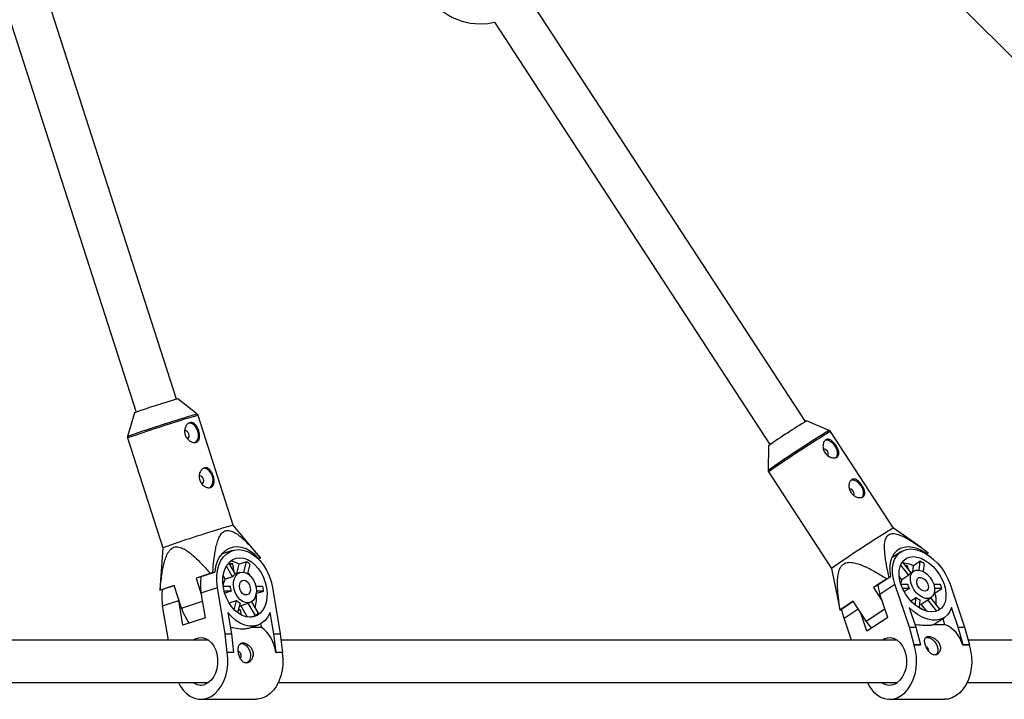
# Model space of a CAD drawing. Units: millimetres. Extents: x -2635 to 2635, y -2637 to 2637.
# Drawn here: x 179 to 552, y -810 to -552 of the extents above; entities that cross this region are included whole.
import ezdxf

# ---------------------------------------------------------------- set-up
doc = ezdxf.new("R2010")
doc.units = ezdxf.units.MM

msp = doc.modelspace()

# ---------------------------------------------------------------- linework, layer by layer
at = {"color": 7, "linetype": 'Continuous', "lineweight": 25}
for p, q in [((527.71, -539.02), (769.26, -780.57)), ((476.97, -704.75), (372.55, -544.55)), ((238.66, -696.26), (191.33, -549.01)), ((176.11, -553.95), (223.42, -701.15)), ((359.17, -553.32), (463.56, -713.48)), ((246.53, -701.9), (239.18, -696.13)), ((222.8, -701.39), (220.2, -710.37)), ((260.23, -743.98), (246.86, -702.38)), ((486.04, -708.12), (477.43, -704.49)), ((510.34, -745.1), (486.49, -708.5)), ((220.2, -710.95), (233.57, -752.55)), ((463.02, -713.88), (462.87, -723.22)), ((463.03, -723.79), (486.89, -760.39)), ((270.29, -756.13), (260.23, -743.98)), ((520.86, -752.49), (510.34, -745.1)), ((233.57, -752.55), (232.45, -768.66)), ((259.95, -753.61), (255.75, -755.01)), ((257.54, -754.41), (257.33, -754.36)), ((269.82, -756.64), (269.59, -756.72)), ((269.62, -756.74), (270.51, -756.44)), ((270.53, -756.42), (269.82, -756.64)), ((513.15, -754.11), (509.69, -756.41)), ((510.35, -755.97), (510.26, -755.84)), ((510.48, -755.89), (510.3, -755.89)), ((522.94, -754.8), (522.8, -754.9)), ((522.83, -754.91), (523.46, -754.5)), ((523.53, -754.43), (522.94, -754.8)), ((259.96, -763.53), (257.6, -759.5)), ((258.45, -758.32), (260.96, -762.61)), ((260.05, -758.62), (258.63, -758.62)), ((260.05, -758.62), (258.86, -759.02)), ((260.59, -761.83), (260.05, -758.62)), ((261.51, -762.36), (262.41, -758.78)), ((265.17, -757.86), (262.41, -758.78)), ((264.17, -761.85), (265.17, -757.86)), ((266.49, -758.78), (265.58, -762.39)), ((486.89, -760.39), (489.48, -773.4)), ((516.13, -762.98), (513.06, -759.07)), ((513.71, -757.93), (517, -762.12)), ((515.58, -759.27), (514.76, -759.27)), ((515.58, -759.27), (515.05, -759.63)), ((516.19, -761.09), (515.58, -759.27)), ((517.71, -761.65), (517.97, -759.42)), ((520.53, -757.71), (517.97, -759.42)), ((520.14, -761.05), (520.53, -757.71)), ((521.98, -758.57), (521.63, -761.57)), ((251.48, -762.3), (246.12, -764.09)), ((247.31, -763.73), (246.12, -764.09)), ((246.12, -764.09), (248.19, -770.55)), ((247.31, -763.73), (253.17, -761.77)), ((252.46, -761.99), (251.48, -762.3)), ((253.17, -761.77), (252.46, -761.99)), ((257.2, -764.45), (256.39, -763.06)), ((259.96, -763.53), (257.2, -764.45)), ((260.51, -761.83), (260.59, -761.83)), ((262.73, -761.96), (260.93, -762.56)), ((507.81, -764.35), (502.83, -767.68)), ((503.81, -767.06), (509.25, -763.43)), ((508.67, -763.8), (507.81, -764.35)), ((509.25, -763.43), (508.67, -763.8)), ((513.57, -764.69), (512.51, -763.35)), ((516.13, -762.98), (513.57, -764.69)), ((518.04, -761.43), (516.88, -762.2)), ((232.45, -768.66), (233.16, -768.44)), ((237.84, -766.85), (232.47, -768.64)), ((233.16, -768.44), (237.85, -766.88)), ((240.59, -775.42), (237.84, -766.85)), ((248.05, -769.7), (254.19, -767.65)), ((257.14, -785.2), (254.19, -767.65)), ((256.37, -767.14), (259.05, -767.14)), ((268.76, -767.14), (271.38, -767.14)), ((275.07, -767.65), (278.01, -785.2)), ((503.81, -767.06), (502.83, -767.68)), ((502.83, -767.68), (506, -772.55)), ((505.22, -770.22), (510.93, -766.42)), ((516.4, -782.73), (510.93, -766.42)), ((513.16, -766.33), (515.75, -766.33)), ((516.32, -768.05), (513.83, -768.05)), ((516.32, -768.05), (514.46, -769.29)), ((525.57, -766.33), (528.08, -766.33)), ((528.65, -768.05), (525.95, -768.05)), ((526.09, -769.76), (528.65, -768.05)), ((531.8, -766.42), (537.27, -782.73)), ((239.47, -771.94), (239.56, -772.53)), ((249.63, -779.13), (248.05, -769.7)), ((259.36, -768.99), (256.73, -768.99)), ((259.36, -768.99), (256.96, -769.79)), ((268.93, -769.91), (268.91, -769.91)), ((268.93, -769.91), (271.69, -768.99)), ((271.69, -768.99), (268.97, -768.99)), ((508.16, -778.98), (505.22, -770.22)), ((516.95, -772.73), (518.95, -771.4)), ((518.62, -774.31), (518.95, -771.4)), ((523.54, -772.18), (523.42, -772.26)), ((523.54, -772.18), (524.69, -771.41)), ((524.44, -771.58), (527.76, -775.81)), ((526.09, -769.76), (525.82, -769.76)), ((233.42, -774.57), (239.56, -772.53)), ((235.61, -787.62), (233.42, -774.57)), ((241.15, -781.96), (239.56, -772.53)), ((258.72, -773.51), (258.49, -773.28)), ((258.69, -773.62), (258.72, -773.51)), ((258.72, -773.51), (261.48, -772.59)), ((260.6, -776.08), (261.48, -772.59)), ((262.79, -773.52), (261.87, -777.2)), ((262.53, -774.67), (266.53, -773.34)), ((265.65, -778.87), (263.08, -774.49)), ((268.59, -778.27), (265.84, -773.57)), ((267.1, -773.08), (269.6, -777.34)), ((489.51, -773.4), (490.08, -776.19)), ((490.08, -776.19), (490.66, -775.82)), ((495.14, -772.81), (490.15, -776.13)), ((490.66, -775.82), (495.15, -772.83)), ((500.05, -780.35), (495.14, -772.81)), ((516.26, -775.18), (518.79, -782.73)), ((520.4, -772.26), (520.05, -775.33)), ((521.04, -775.54), (520.39, -775.54)), ((521.04, -775.54), (520.74, -775.74)), ((520.86, -773.97), (523.42, -772.26)), ((522.95, -776.64), (520.86, -773.97)), ((521.18, -775.97), (521.04, -775.54)), ((526.81, -776.57), (523.42, -772.26)), ((534.87, -782.73), (532.34, -775.18)), ((249.63, -779.13), (241.15, -781.96)), ((258.17, -777.08), (259.53, -785.2)), ((262.99, -776.14), (262.09, -776.43)), ((262.99, -776.14), (262.14, -776.14)), ((263.32, -778.12), (262.99, -776.14)), ((266.59, -778.94), (268.59, -778.27)), ((275.61, -785.2), (274.25, -777.08)), ((494.43, -787.62), (491.63, -779.29)), ((500.28, -784.24), (497.83, -776.93)), ((508.16, -778.98), (500.28, -784.24)), ((525.77, -781.55), (529.65, -778.96)), ((529.01, -779.39), (529.75, -781.62)), ((265.7, -783.15), (269.35, -781.93)), ((267.31, -782.61), (270.77, -782.61)), ((270.57, -781.4), (270.77, -782.61)), ((518.24, -789.41), (516.4, -782.73)), ((516.4, -782.73), (518.79, -782.73)), ((518.79, -782.73), (520.64, -789.41)), ((525.67, -781.62), (525.77, -781.55)), ((525.67, -781.62), (529.75, -781.62)), ((534.87, -782.73), (537.27, -782.73)), ((536.72, -789.41), (534.87, -782.73)), ((537.27, -782.73), (539.12, -789.41)), ((257.96, -792.28), (257.14, -785.2)), ((257.14, -785.2), (259.53, -785.2)), ((259.53, -785.2), (260.36, -792.28)), ((275.61, -785.2), (278.01, -785.2)), ((276.43, -792.28), (275.61, -785.2)), ((278.01, -785.2), (278.83, -792.28)), ((250.84, -787.62), (19.02, -787.62)), ((511.84, -787.62), (278.29, -787.62)), ((518.15, -789.47), (518.24, -789.41)), ((520.54, -789.47), (518.15, -789.47)), ((520.64, -789.41), (518.24, -789.41)), ((520.54, -789.47), (520.64, -789.41)), ((536.62, -789.47), (536.72, -789.41)), ((539.02, -789.47), (536.62, -789.47)), ((539.12, -789.41), (536.72, -789.41)), ((723.78, -787.62), (538.62, -787.62)), ((539.02, -789.47), (539.12, -789.41)), ((257.85, -792.31), (257.96, -792.28)), ((260.25, -792.31), (257.85, -792.31)), ((260.36, -792.28), (257.96, -792.28)), ((260.25, -792.31), (260.36, -792.28)), ((276.33, -792.31), (276.43, -792.28)), ((278.73, -792.31), (276.33, -792.31)), ((278.83, -792.28), (276.43, -792.28)), ((278.73, -792.31), (278.83, -792.28)), ((16.84, -803.62), (250.84, -803.62)), ((277.28, -803.62), (511.84, -803.62)), ((538.28, -803.62), (723.78, -803.62)), ((247.92, -810.02), (268.79, -810.02)), ((508.92, -810.02), (529.79, -810.02))]:
    msp.add_line(p, q, dxfattribs=at)
at = {"color": 8, "linetype": 'Continuous', "lineweight": 25}
for p, q in [((240.59, -775.42), (248.57, -772.76)), ((491.63, -779.29), (497.02, -775.69)), ((500.05, -780.35), (507.05, -775.68))]:
    msp.add_line(p, q, dxfattribs=at)
at = {"color": 7, "linetype": 'Continuous', "lineweight": 25, "flags": 128}
for points in [[(353.74, -553.96), (356.63, -553.78), (359.17, -553.32)], [(353.74, -553.96), (356.63, -553.78), (359.17, -553.32)], [(242.86, -711.19), (243.21, -710.96), (243.44, -710.54), (243.5, -709.99), (243.4, -709.41), (243.14, -708.86), (242.77, -708.45), (242.33, -708.24), (241.91, -708.24), (241.89, -708.25)], [(245.71, -712.7), (246.17, -712.38), (246.71, -711.64), (247.02, -710.64), (247.05, -709.5), (246.8, -708.31), (246.31, -707.2), (245.61, -706.28), (244.78, -705.63), (243.9, -705.32), (243.28, -705.33)], [(488.56, -718.45), (488.88, -718.05), (489.16, -717.22), (489.15, -716.21), (488.86, -715.11), (488.31, -714.03), (487.54, -713.09), (486.65, -712.36), (485.72, -711.94), (484.83, -711.84), (484.3, -711.97)], [(485.48, -717.66), (485.57, -717.51), (485.66, -717.06), (485.57, -716.52), (485.31, -715.98), (484.92, -715.53), (484.46, -715.22), (484.01, -715.11), (483.82, -715.13)], [(251.22, -729.84), (251.68, -729.52), (252.22, -728.77), (252.52, -727.78), (252.55, -726.63), (252.31, -725.44), (251.82, -724.34), (251.12, -723.41), (250.29, -722.77), (249.41, -722.46), (248.79, -722.47)], [(248.36, -728.33), (248.72, -728.1), (248.94, -727.68), (249.01, -727.13), (248.91, -726.54), (248.65, -726), (248.27, -725.59), (247.84, -725.37), (247.42, -725.38), (247.4, -725.38)], [(498.39, -733.52), (498.7, -733.13), (498.99, -732.3), (498.98, -731.28), (498.69, -730.18), (498.13, -729.11), (497.37, -728.17), (496.48, -727.44), (495.54, -727.01), (494.65, -726.92), (494.13, -727.05)], [(495.31, -732.74), (495.4, -732.59), (495.49, -732.14), (495.39, -731.6), (495.13, -731.06), (494.75, -730.61), (494.29, -730.3), (493.84, -730.19), (493.65, -730.21)], [(269.82, -756.64), (268.34, -755.15), (266.75, -753.94), (265.1, -753.03), (263.42, -752.46), (261.75, -752.23), (260.13, -752.35), (258.61, -752.82), (257.21, -753.63), (255.97, -754.75), (254.93, -756.16), (254.1, -757.83), (253.51, -759.71), (253.17, -761.77)], [(254.19, -767.65), (253.94, -765.39), (253.96, -763.2), (254.23, -761.11), (254.77, -759.18), (255.54, -757.46), (256.54, -756), (257.74, -754.81), (259.11, -753.95), (260.61, -753.42), (262.21, -753.24), (263.88, -753.42), (265.56, -753.95), (267.22, -754.81), (268.81, -756), (270.3, -757.46), (271.65, -759.18), (272.83, -761.11), (273.81, -763.2), (274.56, -765.39), (275.07, -767.65)], [(522.94, -754.8), (521.18, -753.71), (519.39, -752.91), (517.64, -752.42), (515.95, -752.26), (514.36, -752.41), (512.93, -752.89), (511.67, -753.68), (510.63, -754.76), (509.83, -756.11), (509.27, -757.69), (508.99, -759.47), (508.98, -761.39), (509.25, -763.43)], [(510.93, -766.42), (510.36, -764.33), (510.05, -762.28), (510.03, -760.34), (510.29, -758.55), (510.81, -756.96), (511.6, -755.59), (512.63, -754.5), (513.87, -753.69), (515.3, -753.2), (516.88, -753.04), (518.57, -753.2), (520.32, -753.69), (522.11, -754.5), (523.87, -755.59), (525.57, -756.96), (527.17, -758.55), (528.63, -760.34), (529.9, -762.28), (530.97, -764.33), (531.8, -766.42)], [(272.81, -767.65), (273.01, -769.61), (272.96, -771.51), (272.66, -773.29), (272.11, -774.9), (271.34, -776.3), (270.36, -777.42), (269.21, -778.26), (267.91, -778.76), (266.52, -778.94), (265.07, -778.76), (263.61, -778.26), (262.18, -777.42), (260.82, -776.3), (259.58, -774.9), (258.49, -773.29), (257.59, -771.51), (256.9, -769.61), (256.45, -767.65), (256.24, -765.69), (256.3, -763.79), (256.6, -762), (257.15, -760.39), (257.92, -759), (258.9, -757.87), (260.05, -757.04), (261.34, -756.53), (262.74, -756.36), (264.19, -756.53), (265.65, -757.04), (267.08, -757.87), (268.44, -759), (269.68, -760.39), (270.77, -762), (271.67, -763.79), (272.36, -765.69), (272.81, -767.65)], [(529.55, -766.42), (530.03, -768.24), (530.25, -770.01), (530.21, -771.66), (529.89, -773.16), (529.32, -774.45), (528.5, -775.5), (527.47, -776.27), (526.25, -776.75), (524.88, -776.91), (523.41, -776.75), (521.87, -776.27), (520.32, -775.5), (518.8, -774.45), (517.36, -773.16), (516.04, -771.66), (514.88, -770.01), (513.92, -768.24), (513.19, -766.42), (512.7, -764.6), (512.48, -762.83), (512.52, -761.18), (512.84, -759.68), (513.41, -758.39), (514.23, -757.34), (515.26, -756.56), (516.48, -756.09), (517.85, -755.93), (519.32, -756.09), (520.86, -756.56), (522.41, -757.34), (523.93, -758.39), (525.37, -759.68), (526.69, -761.18), (527.85, -762.83), (528.81, -764.6), (529.55, -766.42)], [(525.6, -766.42), (525.92, -767.77), (525.95, -769.03), (525.69, -770.13), (525.17, -771), (524.4, -771.58), (523.45, -771.83), (522.36, -771.75), (521.21, -771.33), (520.07, -770.6), (519.01, -769.61), (518.1, -768.42), (517.4, -767.1), (516.94, -765.74), (516.76, -764.42), (516.87, -763.23), (517.27, -762.24), (517.92, -761.51), (518.79, -761.09), (519.82, -761.01), (520.94, -761.26), (522.1, -761.84), (523.2, -762.71), (524.2, -763.81), (525.01, -765.07), (525.6, -766.42)], [(268.86, -767.65), (268.97, -769.1), (268.81, -770.46), (268.38, -771.64), (267.72, -772.58), (266.87, -773.2), (265.87, -773.48), (264.8, -773.38), (263.71, -772.93), (262.69, -772.15), (261.78, -771.08), (261.06, -769.8), (260.55, -768.38), (260.31, -766.92), (260.33, -765.5), (260.63, -764.22), (261.18, -763.15), (261.94, -762.36), (262.87, -761.91), (263.92, -761.82), (265.01, -762.09), (266.07, -762.72), (267.04, -763.65), (267.87, -764.83), (268.48, -766.2), (268.86, -767.65)], [(523.41, -766.42), (523.59, -767.37), (523.47, -768.19), (523.06, -768.77), (522.43, -769.03), (521.65, -768.94), (520.83, -768.51), (520.09, -767.8), (519.52, -766.9), (519.19, -765.94), (519.16, -765.04), (519.43, -764.33), (519.96, -763.9), (520.68, -763.81), (521.49, -764.07), (522.28, -764.65), (522.95, -765.47), (523.41, -766.42)], [(266.67, -767.65), (266.71, -768.67), (266.46, -769.55), (265.96, -770.17), (265.29, -770.46), (264.52, -770.36), (263.77, -769.9), (263.14, -769.13), (262.71, -768.17), (262.53, -767.13), (262.64, -766.16), (263.02, -765.4), (263.61, -764.93), (264.35, -764.84), (265.12, -765.12), (265.82, -765.75), (266.37, -766.63), (266.67, -767.65)], [(504.41, -766.66), (504.65, -768.13), (505.22, -770.22)], [(491.63, -779.29), (491.06, -777.19), (490.82, -775.72)], [(532.34, -775.18), (531.69, -776.71), (530.78, -777.99), (529.63, -778.97), (528.28, -779.64), (526.75, -779.98), (525.08, -779.98), (523.32, -779.64), (521.51, -778.97), (519.7, -777.99), (517.94, -776.71), (516.26, -775.18)], [(274.25, -777.08), (273.36, -778.73), (272.26, -780.1), (270.96, -781.16), (269.49, -781.88), (267.91, -782.25), (266.24, -782.25), (264.54, -781.88), (262.83, -781.16), (261.18, -780.1), (259.61, -778.73), (258.17, -777.08)], [(502.1, -783.03), (501.38, -782.18), (500.05, -780.35)], [(244.99, -787.62), (245.83, -787.12), (247.09, -786.7), (248.38, -786.65), (249.65, -786.96), (250.85, -787.63), (251.93, -788.63), (252.85, -789.91), (253.56, -791.42), (254.05, -793.11), (254.28, -794.9), (254.25, -796.72), (253.96, -798.5), (253.43, -800.16), (252.67, -801.63), (251.72, -802.86), (250.61, -803.79), (249.39, -804.38), (249.39, -804.38)], [(505.99, -787.62), (506.79, -787.14), (508.04, -786.71), (509.33, -786.64), (510.6, -786.95), (511.81, -787.6), (512.89, -788.59), (513.82, -789.86), (514.54, -791.37), (515.03, -793.05), (515.27, -794.84), (515.26, -796.66), (514.98, -798.44), (514.45, -800.11), (513.7, -801.58), (512.75, -802.82), (511.64, -803.76), (511.64, -803.76)], [(522.47, -786.66), (523.12, -786.54), (524.03, -786.71), (524.96, -787.22), (525.83, -788), (526.55, -788.98), (527.05, -790.07)], [(262.97, -788.87), (263.3, -788.84), (264.18, -789.02), (265.04, -789.56), (265.79, -790.4), (266.36, -791.46), (266.69, -792.63)], [(500.43, -803.62), (500.48, -803.74), (501.49, -805.5), (502.67, -807.02), (504.01, -808.26), (505.48, -809.18), (507.02, -809.77), (508.61, -810.02), (510.21, -809.91), (511.78, -809.45), (513.28, -808.64), (514.67, -807.52), (515.92, -806.1), (517, -804.43), (517.87, -802.54), (518.53, -800.48), (518.95, -798.3), (519.12, -796.05), (519.04, -793.79), (518.72, -791.58), (518.15, -789.47)], [(539.02, -789.47), (539.59, -791.58), (539.92, -793.79), (540, -796.05), (539.82, -798.3), (539.4, -800.48), (538.75, -802.54), (537.87, -804.43), (536.79, -806.1), (535.54, -807.52), (534.15, -808.64), (532.66, -809.45), (531.09, -809.91), (529.79, -810.02)], [(239.43, -803.62), (240.13, -804.94), (241.26, -806.54), (242.55, -807.88), (243.98, -808.91), (245.5, -809.62), (247.08, -809.98), (248.68, -809.98), (250.27, -809.64), (251.79, -808.95), (253.22, -807.93), (254.52, -806.61), (255.66, -805.01), (256.61, -803.19), (257.34, -801.18), (257.84, -799.03), (258.09, -796.8), (258.1, -794.54), (257.85, -792.31)], [(266.69, -792.63), (266.75, -793.81), (266.54, -794.86), (266.07, -795.7), (265.39, -796.24), (265.17, -796.33)], [(278.73, -792.31), (278.97, -794.54), (278.97, -796.8), (278.71, -799.03), (278.21, -801.18), (277.48, -803.19), (276.53, -805.01), (275.4, -806.61), (274.1, -807.93), (272.67, -808.95), (271.14, -809.64), (269.56, -809.98), (268.79, -810.02)]]:
    msp.add_lwpolyline(points, dxfattribs=at)
at = {"color": 7, "linetype": 'Continuous', "lineweight": 25}
for centre, radius, start, end in [((353.74, -530.46), 23.5, 199.9028, 270), ((315.93, -963.06), 277.75, 106.0426, 109.5912), ((617.83, -935.67), 270.47, 121.2718, 124.9159), ((426.55, -1304.73), 584.93, 106.89426, 109.26319), ((269.97, -784.47), 41.64, 103.5308, 108.7869), ((522.38, -768.18), 26.03, 117.5428, 124.6259), ((774.29, -1174.48), 504.06, 121.9457, 124.7634), ((258.54, -765.09), 7.41, 58.4773, 85.7445), ((259.96, -766.67), 10.24, 50.3939, 59.4009), ((513.96, -766.89), 8.48, 61.7862, 89.1101), ((514.81, -769), 12.65, 55.5162, 63.1464), ((266.04, -766.53), 18.27, 170.4039, 189.9826), ((261.42, -767.33), 5.11, 145.6763, 174.3154), ((262.62, -765.42), 3.26, 120.5271, 144.6774), ((253.7, -770.99), 15.14, 30.2938, 37.3602), ((516.62, -766.52), 3.56, 149.0257, 173.2853), ((518.31, -764.32), 2.55, 123.9283, 148.4523), ((251.41, -771.41), 18.27, 170.4039, 189.9826), ((267.41, -766.69), 8.37, 183.086, 195.9491), ((255.57, -770.74), 16.22, 6.2052, 12.8299), ((523.69, -764.62), 8.13, 192.1339, 204.9344), ((513.45, -772.19), 15.76, 15.2385, 21.8298), ((232.49, -768.69), 0.048, 110.0821, 149.036), ((256.08, -771.5), 12.95, 342.6334, 7.0779), ((522.98, -766.26), 6.53, 231.9229, 246.7397), ((515.14, -772.97), 11.41, 353.8697, 16.3464), ((259.87, -769.29), 20.23, 197.6334, 215.9615), ((265.14, -768.78), 5.29, 226.1574, 243.6374), ((519.57, -771.75), 2.56, 283.6595, 300.1443), ((523.88, -772.75), 4.94, 312.1469, 321.7072), ((264.87, -773.2), 6.29, 306.3668, 318.8377), ((490.98, -777.16), 1.32, 128.6675, 132.8928), ((262.05, -794.06), 14.39, 6.9751, 52.6852), ((525.17, -792.55), 11.86, 15.0707, 67.2692), ((521.62, -791.85), 2.14, 359.931, 60.2022), ((524.47, -791.32), 2.86, 321.0124, 25.8882), ((261.39, -793.48), 1.83, 326.1282, 66.7035), ((247.92, -799.8), 4.81, 232.5981, 287.8053), ((508.91, -799.78), 4.83, 232.7678, 304.4684)]:
    msp.add_arc(centre, radius, start, end, dxfattribs=at)
at = {"color": 8, "linetype": 'Continuous', "lineweight": 25}
for centre, radius, start, end in [((411.56, -1258.14), 580.24, 106.8975, 109.25637), ((395.48, -1208.85), 527.85, 106.7679, 109.3931), ((256.4, -742.73), 42.01, 103.5986, 108.7446), ((258.61, -749.83), 48.88, 103.9089, 108.3864), ((498.21, -731.38), 26.25, 117.6306, 124.5664), ((501.26, -736.14), 31.34, 118.1267, 124.0099), ((747.91, -1134.02), 500, 121.9498, 124.7556), ((749.09, -1135.79), 501.58, 121.9408, 124.7724)]:
    msp.add_arc(centre, radius, start, end, dxfattribs=at)
at = {"color": 7, "linetype": 'Continuous', "lineweight": 25}
for points, knots in [([(243.74, -705.15), (243.91, -705.1), (244.08, -705.08), (244.42, -705.08), (244.59, -705.1), (244.93, -705.21), (245.09, -705.28), (245.41, -705.48), (245.56, -705.61), (245.86, -705.89), (246, -706.05), (246.27, -706.42), (246.4, -706.61), (246.63, -707.03), (246.74, -707.26), (246.94, -707.72), (247.03, -707.96), (247.19, -708.45), (247.26, -708.7), (247.36, -709.19), (247.4, -709.43), (247.46, -709.91), (247.47, -710.14), (247.46, -710.59), (247.44, -710.8), (247.36, -711.2), (247.31, -711.38), (247.16, -711.72), (247.07, -711.88), (246.86, -712.15), (246.73, -712.26), (246.45, -712.45), (246.3, -712.53), (245.96, -712.63), (245.78, -712.66), (245.4, -712.67), (245.2, -712.66), (244.8, -712.58), (244.59, -712.51), (244.18, -712.34), (243.98, -712.24), (243.58, -711.99), (243.39, -711.84), (243.03, -711.51), (242.86, -711.33), (242.55, -710.93), (242.41, -710.72), (242.18, -710.27), (242.07, -710.03), (241.92, -709.54), (241.86, -709.29), (241.79, -708.79), (241.78, -708.53), (241.8, -708.03), (241.83, -707.79), (241.93, -707.31), (242.01, -707.08), (242.18, -706.65), (242.29, -706.44), (242.52, -706.07), (242.65, -705.91), (242.94, -705.61), (243.09, -705.49), (243.41, -705.28), (243.57, -705.21), (243.74, -705.15)], [0, 0, 0, 0, 0.03125, 0.03125, 0.0625, 0.0625, 0.09375, 0.09375, 0.125, 0.125, 0.15625, 0.15625, 0.1875, 0.1875, 0.21875, 0.21875, 0.25, 0.25, 0.28125, 0.28125, 0.3125, 0.3125, 0.34375, 0.34375, 0.375, 0.375, 0.40625, 0.40625, 0.4375, 0.4375, 0.46875, 0.46875, 0.5, 0.5, 0.53125, 0.53125, 0.5625, 0.5625, 0.59375, 0.59375, 0.625, 0.625, 0.65625, 0.65625, 0.6875, 0.6875, 0.71875, 0.71875, 0.75, 0.75, 0.78125, 0.78125, 0.8125, 0.8125, 0.84375, 0.84375, 0.875, 0.875, 0.90625, 0.90625, 0.9375, 0.9375, 0.96875, 0.96875, 1, 1, 1, 1]), ([(246.86, -702.41), (246.86, -702.39), (246.83, -702.24), (246.68, -702.04), (246.52, -701.88), (246.43, -701.84), (246.43, -701.84)], [0, 0, 0, 0, 0.093402, 0.591687, 0.986976, 1, 1, 1, 1]), ([(486.49, -708.52), (486.47, -708.49), (486.41, -708.36), (486.23, -708.21), (486.06, -708.14), (485.99, -708.11)], [0, 0, 0, 0, 0.12742, 0.678763, 1, 1, 1, 1]), ([(220.23, -710.3), (220.2, -710.38), (220.13, -710.58), (220.17, -710.8), (220.19, -710.92)], [0, 0, 0, 0, 0.430621, 1, 1, 1, 1]), ([(484.71, -711.66), (484.85, -711.57), (485, -711.51), (485.31, -711.44), (485.47, -711.43), (485.8, -711.45), (485.96, -711.49), (486.3, -711.61), (486.48, -711.7), (486.82, -711.9), (486.99, -712.03), (487.33, -712.32), (487.5, -712.48), (487.83, -712.83), (487.99, -713.02), (488.3, -713.42), (488.45, -713.62), (488.73, -714.05), (488.86, -714.28), (489.1, -714.72), (489.21, -714.94), (489.39, -715.38), (489.47, -715.6), (489.59, -716.02), (489.64, -716.22), (489.68, -716.62), (489.69, -716.8), (489.66, -717.15), (489.62, -717.32), (489.51, -717.62), (489.43, -717.76), (489.23, -718), (489.11, -718.11), (488.83, -718.28), (488.68, -718.35), (488.33, -718.45), (488.15, -718.48), (487.76, -718.5), (487.55, -718.49), (487.12, -718.42), (486.9, -718.37), (486.47, -718.22), (486.25, -718.13), (485.82, -717.9), (485.62, -717.76), (485.22, -717.46), (485.03, -717.29), (484.68, -716.91), (484.52, -716.71), (484.24, -716.28), (484.12, -716.05), (483.92, -715.59), (483.84, -715.34), (483.72, -714.86), (483.68, -714.62), (483.65, -714.14), (483.65, -713.9), (483.69, -713.45), (483.74, -713.23), (483.85, -712.82), (483.93, -712.63), (484.11, -712.29), (484.21, -712.13), (484.44, -711.86), (484.57, -711.75), (484.71, -711.66)], [0, 0, 0, 0, 0.03125, 0.03125, 0.0625, 0.0625, 0.09375, 0.09375, 0.125, 0.125, 0.15625, 0.15625, 0.1875, 0.1875, 0.21875, 0.21875, 0.25, 0.25, 0.28125, 0.28125, 0.3125, 0.3125, 0.34375, 0.34375, 0.375, 0.375, 0.40625, 0.40625, 0.4375, 0.4375, 0.46875, 0.46875, 0.5, 0.5, 0.53125, 0.53125, 0.5625, 0.5625, 0.59375, 0.59375, 0.625, 0.625, 0.65625, 0.65625, 0.6875, 0.6875, 0.71875, 0.71875, 0.75, 0.75, 0.78125, 0.78125, 0.8125, 0.8125, 0.84375, 0.84375, 0.875, 0.875, 0.90625, 0.90625, 0.9375, 0.9375, 0.96875, 0.96875, 1, 1, 1, 1]), ([(249.25, -722.29), (249.42, -722.24), (249.59, -722.21), (249.93, -722.21), (250.1, -722.24), (250.44, -722.34), (250.6, -722.42), (250.92, -722.62), (251.07, -722.74), (251.37, -723.03), (251.51, -723.19), (251.78, -723.55), (251.9, -723.75), (252.14, -724.17), (252.25, -724.39), (252.45, -724.86), (252.54, -725.1), (252.7, -725.58), (252.76, -725.83), (252.87, -726.32), (252.91, -726.57), (252.96, -727.05), (252.97, -727.28), (252.97, -727.72), (252.94, -727.93), (252.87, -728.33), (252.81, -728.52), (252.67, -728.86), (252.58, -729.01), (252.36, -729.28), (252.24, -729.4), (251.96, -729.59), (251.8, -729.66), (251.47, -729.77), (251.29, -729.8), (250.91, -729.81), (250.71, -729.79), (250.31, -729.71), (250.1, -729.65), (249.69, -729.48), (249.49, -729.38), (249.09, -729.12), (248.9, -728.97), (248.54, -728.65), (248.37, -728.46), (248.06, -728.06), (247.92, -727.85), (247.68, -727.4), (247.58, -727.16), (247.42, -726.67), (247.37, -726.43), (247.3, -725.92), (247.29, -725.66), (247.31, -725.17), (247.34, -724.92), (247.44, -724.44), (247.51, -724.21), (247.69, -723.78), (247.79, -723.58), (248.03, -723.21), (248.16, -723.04), (248.44, -722.75), (248.6, -722.62), (248.92, -722.42), (249.08, -722.34), (249.25, -722.29)], [0, 0, 0, 0, 0.03125, 0.03125, 0.0625, 0.0625, 0.09375, 0.09375, 0.125, 0.125, 0.15625, 0.15625, 0.1875, 0.1875, 0.21875, 0.21875, 0.25, 0.25, 0.28125, 0.28125, 0.3125, 0.3125, 0.34375, 0.34375, 0.375, 0.375, 0.40625, 0.40625, 0.4375, 0.4375, 0.46875, 0.46875, 0.5, 0.5, 0.53125, 0.53125, 0.5625, 0.5625, 0.59375, 0.59375, 0.625, 0.625, 0.65625, 0.65625, 0.6875, 0.6875, 0.71875, 0.71875, 0.75, 0.75, 0.78125, 0.78125, 0.8125, 0.8125, 0.84375, 0.84375, 0.875, 0.875, 0.90625, 0.90625, 0.9375, 0.9375, 0.96875, 0.96875, 1, 1, 1, 1]), ([(462.88, -723.2), (462.88, -723.26), (462.87, -723.43), (462.93, -723.65), (463.03, -723.77), (463.05, -723.79)], [0, 0, 0, 0, 0.270923, 0.840502, 1, 1, 1, 1]), ([(494.54, -726.74), (494.68, -726.65), (494.83, -726.59), (495.13, -726.52), (495.3, -726.5), (495.62, -726.53), (495.79, -726.57), (496.13, -726.69), (496.31, -726.77), (496.65, -726.98), (496.82, -727.11), (497.16, -727.4), (497.33, -727.56), (497.66, -727.91), (497.82, -728.1), (498.13, -728.5), (498.28, -728.7), (498.56, -729.13), (498.69, -729.36), (498.93, -729.8), (499.03, -730.02), (499.22, -730.46), (499.3, -730.68), (499.42, -731.1), (499.46, -731.3), (499.51, -731.7), (499.52, -731.88), (499.49, -732.23), (499.45, -732.4), (499.33, -732.7), (499.26, -732.84), (499.06, -733.08), (498.94, -733.19), (498.66, -733.36), (498.51, -733.43), (498.16, -733.53), (497.97, -733.56), (497.58, -733.58), (497.37, -733.57), (496.95, -733.5), (496.73, -733.45), (496.3, -733.3), (496.08, -733.2), (495.65, -732.98), (495.44, -732.84), (495.04, -732.53), (494.86, -732.36), (494.51, -731.99), (494.35, -731.79), (494.07, -731.36), (493.95, -731.13), (493.75, -730.67), (493.67, -730.42), (493.55, -729.94), (493.51, -729.7), (493.48, -729.22), (493.48, -728.98), (493.52, -728.53), (493.56, -728.31), (493.68, -727.9), (493.75, -727.71), (493.93, -727.36), (494.04, -727.21), (494.27, -726.94), (494.4, -726.83), (494.54, -726.74)], [0, 0, 0, 0, 0.03125, 0.03125, 0.0625, 0.0625, 0.09375, 0.09375, 0.125, 0.125, 0.15625, 0.15625, 0.1875, 0.1875, 0.21875, 0.21875, 0.25, 0.25, 0.28125, 0.28125, 0.3125, 0.3125, 0.34375, 0.34375, 0.375, 0.375, 0.40625, 0.40625, 0.4375, 0.4375, 0.46875, 0.46875, 0.5, 0.5, 0.53125, 0.53125, 0.5625, 0.5625, 0.59375, 0.59375, 0.625, 0.625, 0.65625, 0.65625, 0.6875, 0.6875, 0.71875, 0.71875, 0.75, 0.75, 0.78125, 0.78125, 0.8125, 0.8125, 0.84375, 0.84375, 0.875, 0.875, 0.90625, 0.90625, 0.9375, 0.9375, 0.96875, 0.96875, 1, 1, 1, 1]), ([(252.46, -761.99), (252.57, -760.44), (252.7, -758.91), (252.96, -756.64), (253.06, -755.89), (253.28, -754.4), (253.41, -753.66), (253.7, -752.21), (253.87, -751.49), (254.27, -750.11), (254.5, -749.45), (254.92, -748.52), (255.07, -748.22), (255.4, -747.66), (255.59, -747.39), (256, -746.91), (256.22, -746.7), (256.59, -746.44), (256.72, -746.36), (256.98, -746.23), (257.12, -746.17), (257.53, -746.04), (257.82, -745.99), (258.42, -745.99), (258.73, -746.03), (259.34, -746.18), (259.65, -746.29), (260.26, -746.56), (260.57, -746.72), (261.46, -747.24), (262.05, -747.66), (262.91, -748.34), (263.19, -748.58), (263.76, -749.08), (264.03, -749.33), (264.86, -750.1), (265.39, -750.64), (266.45, -751.74), (266.98, -752.3), (268.52, -754.02), (269.53, -755.21), (270.53, -756.42)], [0, 0, 0, 0, 0.125, 0.125, 0.1875, 0.1875, 0.25, 0.25, 0.3125, 0.3125, 0.375, 0.375, 0.40625, 0.40625, 0.4375, 0.4375, 0.46875, 0.46875, 0.484375, 0.484375, 0.5, 0.5, 0.53125, 0.53125, 0.5625, 0.5625, 0.59375, 0.59375, 0.625, 0.625, 0.6875, 0.6875, 0.71875, 0.71875, 0.75, 0.75, 0.8125, 0.8125, 0.875, 0.875, 1, 1, 1, 1]), ([(508.67, -763.8), (508.33, -762.3), (508.02, -760.81), (507.62, -758.59), (507.5, -757.85), (507.28, -756.39), (507.19, -755.65), (507.05, -754.2), (507, -753.48), (506.97, -752.08), (506.99, -751.39), (507.11, -750.42), (507.16, -750.1), (507.31, -749.49), (507.41, -749.19), (507.65, -748.64), (507.79, -748.39), (508.05, -748.06), (508.14, -747.96), (508.34, -747.77), (508.45, -747.69), (508.79, -747.47), (509.04, -747.36), (509.59, -747.22), (509.88, -747.19), (510.47, -747.2), (510.78, -747.23), (511.42, -747.35), (511.74, -747.43), (512.7, -747.73), (513.35, -747.99), (514.33, -748.45), (514.65, -748.62), (515.3, -748.96), (515.63, -749.14), (516.59, -749.69), (517.23, -750.08), (518.5, -750.89), (519.14, -751.31), (521.03, -752.6), (522.28, -753.5), (523.53, -754.43)], [0, 0, 0, 0, 0.125, 0.125, 0.1875, 0.1875, 0.25, 0.25, 0.3125, 0.3125, 0.375, 0.375, 0.40625, 0.40625, 0.4375, 0.4375, 0.46875, 0.46875, 0.484375, 0.484375, 0.5, 0.5, 0.53125, 0.53125, 0.5625, 0.5625, 0.59375, 0.59375, 0.625, 0.625, 0.6875, 0.6875, 0.71875, 0.71875, 0.75, 0.75, 0.8125, 0.8125, 0.875, 0.875, 1, 1, 1, 1]), ([(232.47, -768.64), (232.61, -767.07), (232.77, -765.52), (233.08, -763.21), (233.19, -762.44), (233.45, -760.93), (233.59, -760.17), (233.93, -758.69), (234.11, -757.95), (234.55, -756.54), (234.8, -755.86), (235.25, -754.91), (235.41, -754.6), (235.78, -754.01), (235.98, -753.74), (236.41, -753.24), (236.65, -753.01), (237.04, -752.74), (237.17, -752.65), (237.45, -752.51), (237.59, -752.45), (238.03, -752.29), (238.33, -752.24), (238.96, -752.21), (239.28, -752.24), (239.92, -752.37), (240.24, -752.46), (240.88, -752.71), (241.2, -752.86), (242.13, -753.36), (242.73, -753.76), (243.62, -754.42), (243.92, -754.65), (244.5, -755.13), (244.79, -755.37), (245.64, -756.12), (246.19, -756.64), (247.28, -757.72), (247.82, -758.27), (249.42, -759.95), (250.46, -761.11), (251.48, -762.3)], [0, 0, 0, 0, 0.125, 0.125, 0.1875, 0.1875, 0.25, 0.25, 0.3125, 0.3125, 0.375, 0.375, 0.40625, 0.40625, 0.4375, 0.4375, 0.46875, 0.46875, 0.484375, 0.484375, 0.5, 0.5, 0.53125, 0.53125, 0.5625, 0.5625, 0.59375, 0.59375, 0.625, 0.625, 0.6875, 0.6875, 0.71875, 0.71875, 0.75, 0.75, 0.8125, 0.8125, 0.875, 0.875, 1, 1, 1, 1]), ([(490.15, -776.13), (489.9, -774.56), (489.68, -773), (489.42, -770.66), (489.34, -769.88), (489.22, -768.32), (489.18, -767.55), (489.15, -766), (489.16, -765.23), (489.25, -763.73), (489.33, -762.99), (489.55, -761.93), (489.64, -761.58), (489.86, -760.9), (489.99, -760.57), (490.31, -759.96), (490.49, -759.67), (490.82, -759.29), (490.93, -759.16), (491.18, -758.94), (491.31, -758.84), (491.71, -758.56), (492, -758.42), (492.63, -758.21), (492.97, -758.14), (493.64, -758.08), (493.99, -758.08), (494.7, -758.13), (495.06, -758.18), (496.12, -758.39), (496.83, -758.6), (497.9, -758.98), (498.26, -759.12), (498.96, -759.42), (499.31, -759.57), (500.36, -760.05), (501.05, -760.4), (502.42, -761.12), (503.1, -761.5), (505.14, -762.67), (506.48, -763.5), (507.81, -764.35)], [0, 0, 0, 0, 0.125, 0.125, 0.1875, 0.1875, 0.25, 0.25, 0.3125, 0.3125, 0.375, 0.375, 0.40625, 0.40625, 0.4375, 0.4375, 0.46875, 0.46875, 0.484375, 0.484375, 0.5, 0.5, 0.53125, 0.53125, 0.5625, 0.5625, 0.59375, 0.59375, 0.625, 0.625, 0.6875, 0.6875, 0.71875, 0.71875, 0.75, 0.75, 0.8125, 0.8125, 0.875, 0.875, 1, 1, 1, 1]), ([(265.67, -783.08), (265.52, -783.15), (264.92, -783.44), (262.94, -783.45), (260.76, -783.1), (259.39, -782.76), (259.11, -782.69)], [0, 0, 0, 0, 0.125261, 0.504396, 0.899182, 1, 1, 1, 1]), ([(525.67, -781.62), (525.63, -781.64), (525.36, -781.79), (524.36, -782.07), (522.07, -782.13), (519.91, -781.9), (518.62, -781.73), (518.45, -781.71)], [0, 0, 0, 0, 0.042402, 0.329476, 0.634256, 0.951618, 1, 1, 1, 1]), ([(522.45, -789.47), (522.53, -789.7), (522.62, -789.94), (522.82, -790.4), (522.94, -790.63), (523.19, -791.08), (523.32, -791.3), (523.61, -791.71), (523.76, -791.9), (524.08, -792.25), (524.24, -792.41), (524.59, -792.7), (524.76, -792.82), (525.12, -793.02), (525.3, -793.1), (525.67, -793.2), (525.85, -793.23), (526.21, -793.23), (526.39, -793.2), (526.73, -793.1), (526.9, -793.02), (527.36, -792.72), (527.62, -792.43), (527.9, -791.9), (527.98, -791.71), (528.09, -791.3), (528.13, -791.08), (528.16, -790.63), (528.15, -790.4), (528.08, -789.94), (528.03, -789.7), (527.87, -789.24), (527.77, -789.01), (527.53, -788.57), (527.39, -788.35), (527.08, -787.95), (526.91, -787.76), (526.54, -787.4), (526.34, -787.24), (525.93, -786.94), (525.72, -786.81), (525.3, -786.58), (525.08, -786.49), (524.66, -786.33), (524.45, -786.27), (524.05, -786.19), (523.85, -786.17), (523.49, -786.17), (523.32, -786.19), (523.02, -786.27), (522.88, -786.33), (522.64, -786.49), (522.54, -786.58), (522.36, -786.81), (522.3, -786.94), (522.2, -787.24), (522.17, -787.4), (522.14, -787.76), (522.14, -787.95), (522.17, -788.35), (522.21, -788.57), (522.31, -789.01), (522.37, -789.24), (522.45, -789.47)], [0, 0, 0, 0, 0.03125, 0.03125, 0.0625, 0.0625, 0.09375, 0.09375, 0.125, 0.125, 0.15625, 0.15625, 0.1875, 0.1875, 0.21875, 0.21875, 0.25, 0.25, 0.28125, 0.28125, 0.3125, 0.3125, 0.375, 0.375, 0.40625, 0.40625, 0.4375, 0.4375, 0.46875, 0.46875, 0.5, 0.5, 0.53125, 0.53125, 0.5625, 0.5625, 0.59375, 0.59375, 0.625, 0.625, 0.65625, 0.65625, 0.6875, 0.6875, 0.71875, 0.71875, 0.75, 0.75, 0.78125, 0.78125, 0.8125, 0.8125, 0.84375, 0.84375, 0.875, 0.875, 0.90625, 0.90625, 0.9375, 0.9375, 0.96875, 0.96875, 1, 1, 1, 1]), ([(262.16, -792.31), (262.2, -792.56), (262.25, -792.81), (262.39, -793.31), (262.47, -793.55), (262.65, -794.02), (262.75, -794.25), (262.97, -794.67), (263.1, -794.87), (263.36, -795.24), (263.5, -795.4), (263.8, -795.7), (263.96, -795.82), (264.29, -796.02), (264.46, -796.1), (264.81, -796.2), (264.99, -796.23), (265.35, -796.23), (265.53, -796.2), (265.89, -796.1), (266.06, -796.02), (266.57, -795.72), (266.87, -795.42), (267.24, -794.87), (267.34, -794.67), (267.52, -794.25), (267.59, -794.02), (267.68, -793.55), (267.71, -793.31), (267.72, -792.81), (267.7, -792.56), (267.61, -792.06), (267.55, -791.82), (267.38, -791.33), (267.27, -791.1), (267.02, -790.65), (266.88, -790.44), (266.57, -790.04), (266.4, -789.86), (266.04, -789.52), (265.85, -789.37), (265.46, -789.11), (265.26, -789), (264.86, -788.82), (264.66, -788.75), (264.27, -788.66), (264.08, -788.64), (263.72, -788.64), (263.55, -788.66), (263.23, -788.75), (263.08, -788.82), (262.82, -789), (262.7, -789.11), (262.49, -789.37), (262.4, -789.52), (262.26, -789.85), (262.2, -790.04), (262.11, -790.44), (262.08, -790.65), (262.05, -791.09), (262.06, -791.33), (262.09, -791.81), (262.11, -792.06), (262.16, -792.31)], [0, 0, 0, 0, 0.03125, 0.03125, 0.0625, 0.0625, 0.09375, 0.09375, 0.125, 0.125, 0.15625, 0.15625, 0.1875, 0.1875, 0.21875, 0.21875, 0.25, 0.25, 0.28125, 0.28125, 0.3125, 0.3125, 0.375, 0.375, 0.40625, 0.40625, 0.4375, 0.4375, 0.46875, 0.46875, 0.5, 0.5, 0.53125, 0.53125, 0.5625, 0.5625, 0.59375, 0.59375, 0.625, 0.625, 0.65625, 0.65625, 0.6875, 0.6875, 0.71875, 0.71875, 0.75, 0.75, 0.78125, 0.78125, 0.8125, 0.8125, 0.84375, 0.84375, 0.875, 0.875, 0.90625, 0.90625, 0.9375, 0.9375, 0.96875, 0.96875, 1, 1, 1, 1])]:
    msp.add_open_spline(points, degree=3, knots=knots, dxfattribs=at)

doc.saveas('drawing.dxf')
